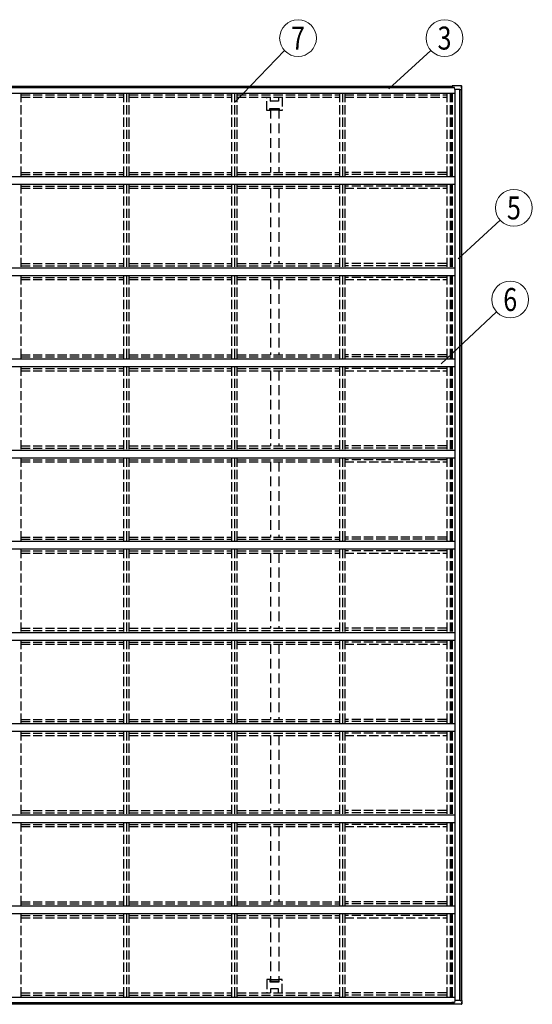
# Model space of a CAD drawing. Units: millimetres. Extents: x 0 to 33640, y 0 to 23760.
# Drawn here: x 14825 to 18169, y 7867 to 14292 of the extents above; entities that cross this region are included whole.
import ezdxf
from ezdxf.enums import TextEntityAlignment as Align

# ---------------------------------------------------------------- set-up
doc = ezdxf.new("R2010")
doc.units = ezdxf.units.MM
doc.linetypes.add('HIDDEN', pattern=[9.525, 6.35, -3.175])
doc.linetypes.add('YHIDDEN_1', pattern=[4, 3, -1])
for name, color, linetype, lineweight in [('YKK_13', 4, 'Continuous', 30), ('YKK_A1', 4, 'Continuous', 30), ('YKK_D', 6, 'Continuous', 13)]:
    doc.layers.add(name, color=color, linetype=linetype, lineweight=lineweight)
doc.styles.add('text-b', font='extslim2.shx', dxfattribs={"width": 0.8, "bigfont": 'extfont2.shx'})

msp = doc.modelspace()

# ---------------------------------------------------------------- linework, layer by layer
at = {"layer": 'YKK_13'}
for p, q in [((17644.6, 13849.9), (17644.6, 13851)), ((17661.8, 13849.9), (17644.6, 13849.9)), ((17644.7, 13849.6), (17644.6, 13849.9)), ((17649.7, 13849.6), (17644.7, 13849.6)), ((17703.6, 13860.1), (17646.1, 13860.1)), ((17646.1, 13860.1), (17646.1, 13860.1)), ((17646.1, 13860.1), (17646.1, 13860.1)), ((17705.3, 13860.5), (17647.5, 13860.5)), ((17650, 13849), (17649.7, 13849.6)), ((17651.6, 13849), (17651.4, 13849.4)), ((17661.9, 13849.5), (17651.7, 13849.5)), ((17662.5, 13835.7), (17661.8, 13849.9)), ((17697.3, 13835.7), (17662.5, 13835.7)), ((17698.9, 13835.7), (17697.3, 13835.7)), ((17697.5, 13835.7), (17697.3, 13835.7)), ((17698.9, 13835.7), (17708.4, 13835.7)), ((17702.6, 13835.7), (17709, 13835.7)), ((17703.8, 13860.1), (17703.6, 13860.1)), ((17704.4, 13860.1), (17703.8, 13860.1)), ((17705.8, 13860.5), (17705.3, 13860.5)), ((17706.1, 13860.5), (17705.8, 13860.5)), ((17708.5, 13835.7), (17707.5, 13854.4)), ((17708.4, 13835.7), (17708.5, 13835.7)), ((17709, 13856.3), (17708.9, 13858)), ((17708.9, 13858), (17708.9, 13858)), ((17709.1, 13854.7), (17709, 13856.3)), ((17710.2, 13835.7), (17709, 13835.7)), ((17710.2, 13835.7), (17709.1, 13854.7)), ((17644.7, 7877.7), (17644.6, 7877.5)), ((17661.8, 7877.5), (17644.6, 7877.5)), ((17644.6, 7877.5), (17644.6, 7876.3)), ((17649.7, 7877.7), (17644.7, 7877.7)), ((17646.1, 7867.3), (17646.1, 7867.2)), ((17703.6, 7867.2), (17646.1, 7867.2)), ((17646.1, 7867.2), (17646.1, 7867.2)), ((17705.3, 7866.8), (17647.5, 7866.8)), ((17650, 7878.4), (17649.7, 7877.7)), ((17651.6, 7878.4), (17651.4, 7877.9)), ((17661.9, 7877.8), (17651.7, 7877.8)), ((17662.5, 7891.7), (17661.8, 7877.5)), ((17697.3, 7891.7), (17662.5, 7891.7)), ((17698.9, 7891.7), (17697.3, 7891.7)), ((17697.5, 7891.7), (17697.3, 7891.7)), ((17698.9, 7891.7), (17708.4, 7891.7)), ((17702.6, 7891.7), (17709, 7891.7)), ((17703.8, 7867.2), (17703.6, 7867.2)), ((17704.4, 7867.2), (17703.8, 7867.2)), ((17705.8, 7866.8), (17705.3, 7866.8)), ((17706.1, 7866.8), (17705.8, 7866.8)), ((17708.5, 7891.7), (17707.5, 7873)), ((17708.4, 7891.7), (17708.5, 7891.7)), ((17709, 7871), (17708.9, 7869.3)), ((17708.9, 7869.3), (17708.9, 7869.3)), ((17710.2, 7891.7), (17709, 7891.7)), ((17709.1, 7872.6), (17709, 7871)), ((17710.2, 7891.7), (17709.1, 7872.6))]:
    msp.add_line(p, q, dxfattribs=at)
at = {"layer": 'YKK_13', "linetype": 'YHIDDEN_1', "ltscale": 20}
for p, q in [((16437, 13700.7), (16437, 13786.7)), ((16461.4, 13760.7), (16461.4, 13786.7)), ((16512.4, 13759.7), (16462.4, 13759.7)), ((16513.4, 13786.7), (16513.4, 13760.7)), ((16537.9, 13786.7), (16537.9, 13700.7)), ((16458.1, 13699.7), (16438, 13699.7)), ((16457.7, 13701.3), (16456.6, 13700.3)), ((16456.7, 13701.3), (16456.7, 13712.2)), ((16457.7, 13713.2), (16517.1, 13713.2)), ((16458.1, 13699.7), (16459.6, 13701.3)), ((16459.9, 13701.4), (16458.7, 13701.4)), ((16459.6, 13701.3), (16459.9, 13701.3)), ((16516.1, 13701.4), (16459.9, 13701.4)), ((16514.9, 13701.3), (16515.2, 13701.3)), ((16515.2, 13701.3), (16516.7, 13699.7)), ((16536.9, 13699.7), (16516.7, 13699.7)), ((16518.2, 13700.3), (16517.1, 13701.3)), ((16518.1, 13712.2), (16518.1, 13701.3)), ((16437, 8026.6), (16437, 7940.7)), ((16458.1, 8027.6), (16438, 8027.6)), ((16457.7, 8026), (16456.6, 8027)), ((16456.7, 8026), (16456.7, 8015.1)), ((16457.7, 8014.1), (16517.1, 8014.1)), ((16458.1, 8027.6), (16459.6, 8026)), ((16459.9, 8025.9), (16458.7, 8025.9)), ((16459.6, 8026), (16459.9, 8026)), ((16516.1, 8025.9), (16459.9, 8025.9)), ((16512.4, 7967.6), (16462.4, 7967.6)), ((16514.9, 8026), (16515.2, 8026)), ((16515.2, 8026), (16516.7, 8027.6)), ((16536.9, 8027.6), (16516.7, 8027.6)), ((16518.2, 8027), (16517.1, 8026)), ((16518.1, 8015.1), (16518.1, 8026)), ((16537.9, 7940.7), (16537.9, 8026.6)), ((16461.4, 7966.6), (16461.4, 7940.7)), ((16513.4, 7940.7), (16513.4, 7966.6))]:
    msp.add_line(p, q, dxfattribs=at)
at = {"layer": 'YKK_13'}
for centre, radius, start, end in [((17656.2, 13851.1), 11.5, 173.44833, 180.84546), ((17973.2, 13795.7), 333.3, 168.8691, 170.19652), ((17648.4, 13860.2), 1.01, 159.16063, 182.29684), ((17704.4, 13857.2), 2.87, 4.34735, 90.89355), ((17706.2, 13857.8), 2.73, 5.02177, 91.25077), ((17652.2, 13852), 55.4, 2.39604, 5.62484), ((17656.2, 7876.2), 11.5, 179.15454, 186.55167), ((17973.2, 7931.6), 333.3, 189.80348, 191.1309), ((17648.4, 7867.1), 1.01, 177.70316, 200.83937), ((17704.4, 7870.1), 2.87, 269.10645, 355.65265), ((17706.2, 7869.5), 2.73, 268.74923, 354.97823), ((17652.2, 7875.3), 55.4, 354.37516, 357.60396)]:
    msp.add_arc(centre, radius, start, end, dxfattribs=at)
at = {"layer": 'YKK_13', "linetype": 'YHIDDEN_1', "ltscale": 20}
for centre, start, end in [((16462.4, 13760.7), 180, 270), ((16512.4, 13760.7), 270, 0), ((16462.4, 7966.6), 90, 180), ((16512.4, 7966.6), 0, 90)]:
    msp.add_arc(centre, 1, start, end, dxfattribs=at)
at = {"layer": 'YKK_13'}
msp.add_ellipse((17651.7, 13849.4), major_axis=(0.3, -0.003), ratio=0.14673, start_param=1.640854, end_param=3.211193, dxfattribs=at)
at = {"layer": 'YKK_13', "linetype": 'YHIDDEN_1', "ltscale": 20, "extrusion": (0, 0, -1)}
for centre, major_axis, ratio, start_param, end_param in [((16438, 13700.7), (-0.71, -0.71), 0.99628, 5.499651, 7.06672), ((16456.6, 13701.3), (0, 1), 0.061163, 1.570796, 3.080506), ((16457.7, 13712.2), (-0.71, 0.71), 0.99628, 5.499651, 7.06672), ((16458.7, 13701.3), (1, 0), 0.061163, 3.202679, 4.712389), ((16516.1, 13701.3), (1, 0), 0.061163, 4.712389, 6.222099), ((16517.1, 13712.2), (0.71, 0.71), 0.99628, 5.499651, 7.06672), ((16518.2, 13701.3), (0, 1), 0.061163, 3.202679, 4.712389), ((16536.9, 13700.7), (0.71, -0.71), 0.99628, 5.499651, 7.06672)]:
    msp.add_ellipse(centre, major_axis=major_axis, ratio=ratio, start_param=start_param, end_param=end_param, dxfattribs=at)
at = {"layer": 'YKK_13', "linetype": 'YHIDDEN_1', "ltscale": 20}
for centre, major_axis, ratio, start_param, end_param in [((16438, 8026.6), (-0.71, 0.71), 0.99628, 5.499651, 7.06672), ((16456.6, 8026), (0, -1), 0.061163, 1.570796, 3.080506), ((16457.7, 8015.1), (-0.71, -0.71), 0.99628, 5.499651, 7.06672), ((16458.7, 8026), (1, 0), 0.061163, 3.202679, 4.712389), ((16516.1, 8026), (1, 0), 0.061163, 4.712389, 6.222099), ((16517.1, 8015.1), (0.71, -0.71), 0.99628, 5.499651, 7.06672), ((16518.2, 8026), (0, -1), 0.061163, 3.202679, 4.712389), ((16536.9, 8026.6), (0.71, 0.71), 0.99628, 5.499651, 7.06672)]:
    msp.add_ellipse(centre, major_axis=major_axis, ratio=ratio, start_param=start_param, end_param=end_param, dxfattribs=at)
at = {"layer": 'YKK_13', "extrusion": (0, 0, -1)}
msp.add_ellipse((17651.7, 7877.9), major_axis=(0.3, 0.003), ratio=0.14673, start_param=1.640854, end_param=3.211193, dxfattribs=at)
at = {"layer": 'YKK_A1', "ltscale": 20}
for p, q in [((11989.6, 13849), (17661.9, 13849)), ((12018.1, 13849.6), (17649.7, 13849.6)), ((12024.3, 13857.7), (17645.6, 13857.7)), ((17664.6, 13835.7), (17664.6, 7891.7)), ((17694.8, 13835.7), (17694.8, 7891.7)), ((17705.7, 13835.7), (17705.7, 7891.7)), ((17707.2, 13835.7), (17707.2, 7891.7)), ((11989.6, 13813.7), (17664.6, 13813.7)), ((11989.6, 13268.7), (17664.6, 13268.7)), ((17664.6, 13268.7), (17664.6, 13218.7)), ((11989.6, 13218.7), (17664.6, 13218.7)), ((11989.6, 12673.7), (17664.6, 12673.7)), ((17664.6, 12673.7), (17664.6, 12623.7)), ((11989.6, 12623.7), (17664.6, 12623.7)), ((11989.6, 12078.7), (17664.6, 12078.7)), ((11989.6, 12028.7), (17664.6, 12028.7)), ((17664.6, 12078.7), (17664.6, 12028.7)), ((11989.6, 11483.7), (17664.6, 11483.7)), ((17664.6, 11483.7), (17664.6, 11433.7)), ((11989.6, 11433.7), (17664.6, 11433.7)), ((11989.6, 10888.7), (17664.6, 10888.7)), ((17664.6, 10888.7), (17664.6, 10838.7)), ((11989.6, 10838.7), (17664.6, 10838.7)), ((11989.6, 10293.7), (17664.6, 10293.7)), ((17664.6, 10293.7), (17664.6, 10243.7)), ((11989.6, 10243.7), (17664.6, 10243.7)), ((11989.6, 9698.7), (17664.6, 9698.7)), ((11989.6, 9648.7), (17664.6, 9648.7)), ((17664.6, 9698.7), (17664.6, 9648.7)), ((11989.6, 9103.7), (17664.6, 9103.7)), ((17664.6, 9103.7), (17664.6, 9053.7)), ((11989.6, 9053.7), (17664.6, 9053.7)), ((11989.6, 8508.7), (17664.6, 8508.7)), ((17664.6, 8508.7), (17664.6, 8458.7)), ((11989.6, 8458.7), (17664.6, 8458.7)), ((11989.6, 7913.7), (17664.6, 7913.7)), ((11989.6, 7878.4), (17661.9, 7878.4)), ((12018.1, 7877.7), (17649.7, 7877.7)), ((12024.3, 7869.7), (17645.6, 7869.7))]:
    msp.add_line(p, q, dxfattribs=at)
at = {"layer": 'YKK_A1', "linetype": 'YHIDDEN_1', "ltscale": 20}
for p, q in [((14832.2, 13813.7), (14832.2, 13268.7)), ((14832.2, 13800.7), (15501.8, 13800.7)), ((14832.2, 13786.7), (15501.8, 13786.7)), ((15501.8, 13813.7), (15501.8, 13268.7)), ((15521.7, 13813.7), (15521.7, 13268.7)), ((15536.7, 13813.7), (15536.7, 13268.7)), ((15536.7, 13800.7), (16206.3, 13800.7)), ((15536.7, 13786.7), (16206.3, 13786.7)), ((16206.3, 13813.7), (16206.3, 13268.7)), ((16226.2, 13813.7), (16226.2, 13268.7)), ((16241.2, 13813.7), (16241.2, 13268.7)), ((16241.2, 13800.7), (16910.7, 13800.7)), ((16241.2, 13786.7), (16910.7, 13786.7)), ((16910.7, 13813.7), (16910.7, 13268.7)), ((16930.7, 13813.7), (16930.7, 13268.7)), ((16945.7, 13813.7), (16945.7, 13268.7)), ((16945.7, 13800.7), (17610.6, 13800.7)), ((16945.7, 13786.7), (17610.6, 13786.7)), ((17610.6, 13813.7), (17610.6, 13268.7)), ((17633.6, 13813.7), (17633.6, 13268.7)), ((17638.3, 13813.7), (17638.3, 13268.7)), ((17645.8, 13813.7), (17645.8, 13268.7)), ((17646, 13813.7), (17646, 13268.7)), ((14832.2, 13295.7), (15501.8, 13295.7)), ((14832.2, 13281.7), (15501.8, 13281.7)), ((15536.7, 13295.7), (16206.3, 13295.7)), ((15536.7, 13281.7), (16206.3, 13281.7)), ((16241.2, 13295.7), (16910.7, 13295.7)), ((16241.2, 13281.7), (16910.7, 13281.7)), ((17610.6, 13295.7), (16945.7, 13295.7)), ((17610.6, 13281.7), (16945.7, 13281.7)), ((14832.2, 13218.7), (14832.2, 12673.7)), ((14832.2, 13205.7), (15501.8, 13205.7)), ((14832.2, 13191.7), (15501.8, 13191.7)), ((15501.8, 13218.7), (15501.8, 12673.7)), ((15521.7, 13218.7), (15521.7, 12673.7)), ((15536.7, 13218.7), (15536.7, 12673.7)), ((15536.7, 13205.7), (16206.3, 13205.7)), ((15536.7, 13191.7), (16206.3, 13191.7)), ((16206.3, 13218.7), (16206.3, 12673.7)), ((16226.2, 13218.7), (16226.2, 12673.7)), ((16241.2, 13218.7), (16241.2, 12673.7)), ((16241.2, 13205.7), (16910.7, 13205.7)), ((16241.2, 13191.7), (16910.7, 13191.7)), ((16910.7, 13218.7), (16910.7, 12673.7)), ((16930.7, 13218.7), (16930.7, 12673.7)), ((16945.7, 13218.7), (16945.7, 12673.7)), ((17610.6, 13205.7), (16945.7, 13205.7)), ((16945.7, 13191.7), (17610.6, 13191.7)), ((17610.6, 13218.7), (17610.6, 12673.7)), ((17633.6, 13218.7), (17633.6, 12673.7)), ((17638.3, 13218.7), (17638.3, 12673.7)), ((17645.8, 13218.7), (17645.8, 12673.7)), ((17646, 13218.7), (17646, 12673.7)), ((14832.2, 12700.7), (15501.8, 12700.7)), ((14832.2, 12686.7), (15501.8, 12686.7)), ((15536.7, 12700.7), (16206.3, 12700.7)), ((15536.7, 12686.7), (16206.3, 12686.7)), ((16241.2, 12700.7), (16910.7, 12700.7)), ((16241.2, 12686.7), (16910.7, 12686.7)), ((17610.6, 12700.7), (16945.7, 12700.7)), ((17610.6, 12686.7), (16945.7, 12686.7)), ((14832.2, 12623.7), (14832.2, 12078.7)), ((14832.2, 12610.7), (15501.8, 12610.7)), ((14832.2, 12596.7), (15501.8, 12596.7)), ((15501.8, 12623.7), (15501.8, 12078.7)), ((15521.7, 12623.7), (15521.7, 12078.7)), ((15536.7, 12623.7), (15536.7, 12078.7)), ((15536.7, 12610.7), (16206.3, 12610.7)), ((15536.7, 12596.7), (16206.3, 12596.7)), ((16206.3, 12623.7), (16206.3, 12078.7)), ((16226.2, 12623.7), (16226.2, 12078.7)), ((16241.2, 12623.7), (16241.2, 12078.7)), ((16241.2, 12610.7), (16910.7, 12610.7)), ((16241.2, 12596.7), (16910.7, 12596.7)), ((16910.7, 12623.7), (16910.7, 12078.7)), ((16930.7, 12623.7), (16930.7, 12078.7)), ((16945.7, 12623.7), (16945.7, 12078.7)), ((17610.6, 12610.7), (16945.7, 12610.7)), ((16945.7, 12596.7), (17610.6, 12596.7)), ((17610.6, 12623.7), (17610.6, 12078.7)), ((17633.6, 12623.7), (17633.6, 12078.7)), ((17638.3, 12623.7), (17638.3, 12078.7)), ((17645.8, 12623.7), (17645.8, 12078.7)), ((17646, 12623.7), (17646, 12078.7)), ((14832.2, 12105.7), (15501.8, 12105.7)), ((14832.2, 12091.7), (15501.8, 12091.7)), ((15536.7, 12105.7), (16206.3, 12105.7)), ((15536.7, 12091.7), (16206.3, 12091.7)), ((16241.2, 12105.7), (16910.7, 12105.7)), ((16241.2, 12091.7), (16910.7, 12091.7)), ((17610.6, 12105.7), (16945.7, 12105.7)), ((17610.6, 12091.7), (16945.7, 12091.7)), ((14832.2, 12028.7), (14832.2, 11483.7)), ((14832.2, 12015.7), (15501.8, 12015.7)), ((15501.8, 12028.7), (15501.8, 11483.7)), ((15521.7, 12028.7), (15521.7, 11483.7)), ((15536.7, 12028.7), (15536.7, 11483.7)), ((15536.7, 12015.7), (16206.3, 12015.7)), ((16206.3, 12028.7), (16206.3, 11483.7)), ((16226.2, 12028.7), (16226.2, 11483.7)), ((16241.2, 12028.7), (16241.2, 11483.7)), ((16241.2, 12015.7), (16910.7, 12015.7)), ((16910.7, 12028.7), (16910.7, 11483.7)), ((16930.7, 12028.7), (16930.7, 11483.7)), ((16945.7, 12028.7), (16945.7, 11483.7)), ((17610.6, 12015.7), (16945.7, 12015.7)), ((17610.6, 12028.7), (17610.6, 11483.7)), ((17633.6, 12028.7), (17633.6, 11483.7)), ((17638.3, 12028.7), (17638.3, 11483.7)), ((17645.8, 12028.7), (17645.8, 11483.7)), ((17646, 12028.7), (17646, 11483.7)), ((14832.2, 12001.7), (15501.8, 12001.7)), ((15536.7, 12001.7), (16206.3, 12001.7)), ((16241.2, 12001.7), (16910.7, 12001.7)), ((16945.7, 12001.7), (17610.6, 12001.7)), ((14832.2, 11510.7), (15501.8, 11510.7)), ((15536.7, 11510.7), (16206.3, 11510.7)), ((16241.2, 11510.7), (16910.7, 11510.7)), ((17610.6, 11510.7), (16945.7, 11510.7)), ((14832.2, 11496.7), (15501.8, 11496.7)), ((15536.7, 11496.7), (16206.3, 11496.7)), ((16241.2, 11496.7), (16910.7, 11496.7)), ((17610.6, 11496.7), (16945.7, 11496.7)), ((14832.2, 11433.7), (14832.2, 10888.7)), ((14832.2, 11420.7), (15501.8, 11420.7)), ((14832.2, 11406.7), (15501.8, 11406.7)), ((15501.8, 11433.7), (15501.8, 10888.7)), ((15521.7, 11433.7), (15521.7, 10888.7)), ((15536.7, 11433.7), (15536.7, 10888.7)), ((15536.7, 11420.7), (16206.3, 11420.7)), ((15536.7, 11406.7), (16206.3, 11406.7)), ((16206.3, 11433.7), (16206.3, 10888.7)), ((16226.2, 11433.7), (16226.2, 10888.7)), ((16241.2, 11433.7), (16241.2, 10888.7)), ((16241.2, 11420.7), (16910.7, 11420.7)), ((16241.2, 11406.7), (16910.7, 11406.7)), ((16910.7, 11433.7), (16910.7, 10888.7)), ((16930.7, 11433.7), (16930.7, 10888.7)), ((16945.7, 11433.7), (16945.7, 10888.7)), ((17610.6, 11420.7), (16945.7, 11420.7)), ((16945.7, 11406.7), (17610.6, 11406.7)), ((17610.6, 11433.7), (17610.6, 10888.7)), ((17633.6, 11433.7), (17633.6, 10888.7)), ((17638.3, 11433.7), (17638.3, 10888.7)), ((17645.8, 11433.7), (17645.8, 10888.7)), ((17646, 11433.7), (17646, 10888.7)), ((14832.2, 10915.7), (15501.8, 10915.7)), ((14832.2, 10901.7), (15501.8, 10901.7)), ((15536.7, 10915.7), (16206.3, 10915.7)), ((15536.7, 10901.7), (16206.3, 10901.7)), ((16241.2, 10915.7), (16910.7, 10915.7)), ((16241.2, 10901.7), (16910.7, 10901.7)), ((17610.6, 10915.7), (16945.7, 10915.7)), ((17610.6, 10901.7), (16945.7, 10901.7)), ((14832.2, 10838.7), (14832.2, 10293.7)), ((14832.2, 10825.7), (15501.8, 10825.7)), ((14832.2, 10811.7), (15501.8, 10811.7)), ((15501.8, 10838.7), (15501.8, 10293.7)), ((15521.7, 10838.7), (15521.7, 10293.7)), ((15536.7, 10838.7), (15536.7, 10293.7)), ((15536.7, 10825.7), (16206.3, 10825.7)), ((15536.7, 10811.7), (16206.3, 10811.7)), ((16206.3, 10838.7), (16206.3, 10293.7)), ((16226.2, 10838.7), (16226.2, 10293.7)), ((16241.2, 10838.7), (16241.2, 10293.7)), ((16241.2, 10825.7), (16910.7, 10825.7)), ((16241.2, 10811.7), (16910.7, 10811.7)), ((16910.7, 10838.7), (16910.7, 10293.7)), ((16930.7, 10838.7), (16930.7, 10293.7)), ((16945.7, 10838.7), (16945.7, 10293.7)), ((17610.6, 10825.7), (16945.7, 10825.7)), ((16945.7, 10811.7), (17610.6, 10811.7)), ((17610.6, 10838.7), (17610.6, 10293.7)), ((17633.6, 10838.7), (17633.6, 10293.7)), ((17638.3, 10838.7), (17638.3, 10293.7)), ((17645.8, 10838.7), (17645.8, 10293.7)), ((17646, 10838.7), (17646, 10293.7)), ((14832.2, 10320.7), (15501.8, 10320.7)), ((14832.2, 10306.7), (15501.8, 10306.7)), ((15536.7, 10320.7), (16206.3, 10320.7)), ((15536.7, 10306.7), (16206.3, 10306.7)), ((16241.2, 10320.7), (16910.7, 10320.7)), ((16241.2, 10306.7), (16910.7, 10306.7)), ((17610.6, 10320.7), (16945.7, 10320.7)), ((17610.6, 10306.7), (16945.7, 10306.7)), ((14832.2, 10243.7), (14832.2, 9698.7)), ((14832.2, 10230.7), (15501.8, 10230.7)), ((14832.2, 10216.7), (15501.8, 10216.7)), ((15501.8, 10243.7), (15501.8, 9698.7)), ((15521.7, 10243.7), (15521.7, 9698.7)), ((15536.7, 10243.7), (15536.7, 9698.7)), ((15536.7, 10230.7), (16206.3, 10230.7)), ((15536.7, 10216.7), (16206.3, 10216.7)), ((16206.3, 10243.7), (16206.3, 9698.7)), ((16226.2, 10243.7), (16226.2, 9698.7)), ((16241.2, 10243.7), (16241.2, 9698.7)), ((16241.2, 10230.7), (16910.7, 10230.7)), ((16241.2, 10216.7), (16910.7, 10216.7)), ((16910.7, 10243.7), (16910.7, 9698.7)), ((16930.7, 10243.7), (16930.7, 9698.7)), ((16945.7, 10243.7), (16945.7, 9698.7)), ((17610.6, 10230.7), (16945.7, 10230.7)), ((16945.7, 10216.7), (17610.6, 10216.7)), ((17610.6, 10243.7), (17610.6, 9698.7)), ((17633.6, 10243.7), (17633.6, 9698.7)), ((17638.3, 10243.7), (17638.3, 9698.7)), ((17645.8, 10243.7), (17645.8, 9698.7)), ((17646, 10243.7), (17646, 9698.7)), ((14832.2, 9725.7), (15501.8, 9725.7)), ((14832.2, 9711.7), (15501.8, 9711.7)), ((15536.7, 9725.7), (16206.3, 9725.7)), ((15536.7, 9711.7), (16206.3, 9711.7)), ((16241.2, 9725.7), (16910.7, 9725.7)), ((16241.2, 9711.7), (16910.7, 9711.7)), ((17610.6, 9725.7), (16945.7, 9725.7)), ((17610.6, 9711.7), (16945.7, 9711.7)), ((14832.2, 9648.7), (14832.2, 9103.7)), ((15501.8, 9648.7), (15501.8, 9103.7)), ((15521.7, 9648.7), (15521.7, 9103.7)), ((15536.7, 9648.7), (15536.7, 9103.7)), ((16206.3, 9648.7), (16206.3, 9103.7)), ((16226.2, 9648.7), (16226.2, 9103.7)), ((16241.2, 9648.7), (16241.2, 9103.7)), ((16910.7, 9648.7), (16910.7, 9103.7)), ((16930.7, 9648.7), (16930.7, 9103.7)), ((16945.7, 9648.7), (16945.7, 9103.7)), ((17610.6, 9648.7), (17610.6, 9103.7)), ((17633.6, 9648.7), (17633.6, 9103.7)), ((17638.3, 9648.7), (17638.3, 9103.7)), ((17645.8, 9648.7), (17645.8, 9103.7)), ((17646, 9648.7), (17646, 9103.7)), ((14832.2, 9635.7), (15501.8, 9635.7)), ((14832.2, 9621.7), (15501.8, 9621.7)), ((15536.7, 9635.7), (16206.3, 9635.7)), ((15536.7, 9621.7), (16206.3, 9621.7)), ((16241.2, 9635.7), (16910.7, 9635.7)), ((16241.2, 9621.7), (16910.7, 9621.7)), ((17610.6, 9635.7), (16945.7, 9635.7)), ((16945.7, 9621.7), (17610.6, 9621.7)), ((14832.2, 9130.7), (15501.8, 9130.7)), ((15536.7, 9130.7), (16206.3, 9130.7)), ((16241.2, 9130.7), (16910.7, 9130.7)), ((17610.6, 9130.7), (16945.7, 9130.7)), ((14832.2, 9116.7), (15501.8, 9116.7)), ((15536.7, 9116.7), (16206.3, 9116.7)), ((16241.2, 9116.7), (16910.7, 9116.7)), ((17610.6, 9116.7), (16945.7, 9116.7)), ((14832.2, 9053.7), (14832.2, 8508.7)), ((14832.2, 9040.7), (15501.8, 9040.7)), ((14832.2, 9026.7), (15501.8, 9026.7)), ((15501.8, 9053.7), (15501.8, 8508.7)), ((15521.7, 9053.7), (15521.7, 8508.7)), ((15536.7, 9053.7), (15536.7, 8508.7)), ((15536.7, 9040.7), (16206.3, 9040.7)), ((15536.7, 9026.7), (16206.3, 9026.7)), ((16206.3, 9053.7), (16206.3, 8508.7)), ((16226.2, 9053.7), (16226.2, 8508.7)), ((16241.2, 9053.7), (16241.2, 8508.7)), ((16241.2, 9040.7), (16910.7, 9040.7)), ((16241.2, 9026.7), (16910.7, 9026.7)), ((16910.7, 9053.7), (16910.7, 8508.7)), ((16930.7, 9053.7), (16930.7, 8508.7)), ((16945.7, 9053.7), (16945.7, 8508.7)), ((17610.6, 9040.7), (16945.7, 9040.7)), ((16945.7, 9026.7), (17610.6, 9026.7)), ((17610.6, 9053.7), (17610.6, 8508.7)), ((17633.6, 9053.7), (17633.6, 8508.7)), ((17638.3, 9053.7), (17638.3, 8508.7)), ((17645.8, 9053.7), (17645.8, 8508.7)), ((17646, 9053.7), (17646, 8508.7)), ((14832.2, 8535.7), (15501.8, 8535.7)), ((14832.2, 8521.7), (15501.8, 8521.7)), ((15536.7, 8535.7), (16206.3, 8535.7)), ((15536.7, 8521.7), (16206.3, 8521.7)), ((16241.2, 8535.7), (16910.7, 8535.7)), ((16241.2, 8521.7), (16910.7, 8521.7)), ((17610.6, 8535.7), (16945.7, 8535.7)), ((17610.6, 8521.7), (16945.7, 8521.7)), ((14832.2, 8458.7), (14832.2, 7913.7)), ((14832.2, 8445.7), (15501.8, 8445.7)), ((14832.2, 8431.7), (15501.8, 8431.7)), ((15501.8, 8458.7), (15501.8, 7913.7)), ((15521.7, 8458.7), (15521.7, 7913.7)), ((15536.7, 8458.7), (15536.7, 7913.7)), ((15536.7, 8445.7), (16206.3, 8445.7)), ((15536.7, 8431.7), (16206.3, 8431.7)), ((16206.3, 8458.7), (16206.3, 7913.7)), ((16226.2, 8458.7), (16226.2, 7913.7)), ((16241.2, 8458.7), (16241.2, 7913.7)), ((16241.2, 8445.7), (16910.7, 8445.7)), ((16241.2, 8431.7), (16910.7, 8431.7)), ((16910.7, 8458.7), (16910.7, 7913.7)), ((16930.7, 8458.7), (16930.7, 7913.7)), ((16945.7, 8458.7), (16945.7, 7913.7)), ((17610.6, 8445.7), (16945.7, 8445.7)), ((16945.7, 8431.7), (17610.6, 8431.7)), ((17610.6, 8458.7), (17610.6, 7913.7)), ((17633.6, 8458.7), (17633.6, 7913.7)), ((17638.3, 8458.7), (17638.3, 7913.7)), ((17645.8, 8458.7), (17645.8, 7913.7)), ((17646, 8458.7), (17646, 7913.7)), ((14832.2, 7940.7), (15501.8, 7940.7)), ((14832.2, 7926.7), (15501.8, 7926.7)), ((15536.7, 7940.7), (16206.3, 7940.7)), ((15536.7, 7926.7), (16206.3, 7926.7)), ((16241.2, 7940.7), (16910.7, 7940.7)), ((16241.2, 7926.7), (16910.7, 7926.7)), ((17610.6, 7940.7), (16945.7, 7940.7)), ((17610.6, 7926.7), (16945.7, 7926.7))]:
    msp.add_line(p, q, dxfattribs=at)
at = {"layer": 'YKK_A1', "linetype": 'HIDDEN', "ltscale": 10}
for p, q in [((16459.9, 13710.2), (16459.9, 13295.7)), ((16459.9, 13710.2), (16514.9, 13710.2)), ((16514.9, 13710.2), (16514.9, 13295.7)), ((16459.9, 13191.7), (16459.9, 12700.7)), ((16514.9, 13191.7), (16514.9, 12700.7)), ((16459.9, 12596.7), (16459.9, 12105.7)), ((16514.9, 12596.7), (16514.9, 12105.7)), ((16459.9, 12001.7), (16459.9, 11510.7)), ((16514.9, 12001.7), (16514.9, 11510.7)), ((16459.9, 11406.7), (16459.9, 10915.7)), ((16514.9, 11406.7), (16514.9, 10915.7)), ((16459.9, 10811.7), (16459.9, 10320.7)), ((16514.9, 10811.7), (16514.9, 10320.7)), ((16459.9, 10216.7), (16459.9, 9725.7)), ((16514.9, 10216.7), (16514.9, 9725.7)), ((16459.9, 9621.7), (16459.9, 9130.7)), ((16514.9, 9621.7), (16514.9, 9130.7)), ((16459.9, 9026.7), (16459.9, 8535.7)), ((16514.9, 9026.7), (16514.9, 8535.7)), ((16459.9, 8431.7), (16459.9, 8017.2)), ((16514.9, 8431.7), (16514.9, 8017.2)), ((16459.9, 8017.2), (16514.9, 8017.2))]:
    msp.add_line(p, q, dxfattribs=at)
at = {"layer": 'YKK_D'}
for p, q in [((16226.2, 13751.9), (16551.9, 14091.3)), ((17232.5, 13840.2), (17507.6, 14091.3)), ((17685.1, 12732), (17960.3, 12983)), ((17573.3, 12046.3), (17936.4, 12385.3))]:
    msp.add_line(p, q, dxfattribs=at)
for centre in [(16640.5, 14172.1), (17596.3, 14172.1), (18048.9, 13063.9), (18025.1, 12466.1)]:
    msp.add_circle(centre, 120, dxfattribs=at)

# ---------------------------------------------------------------- texts
at = {"layer": 'YKK_D', "style": 'text-b', "width": 0.8}
for s, p in [('7', (16640.5, 14172.1)), ('3', (17596.3, 14172.1)), ('5', (18048.9, 13063.9)), ('6', (18025.1, 12466.1))]:
    msp.add_text(s, height=150, dxfattribs=at).set_placement(p, align=Align.MIDDLE_CENTER)

doc.saveas('drawing.dxf')
